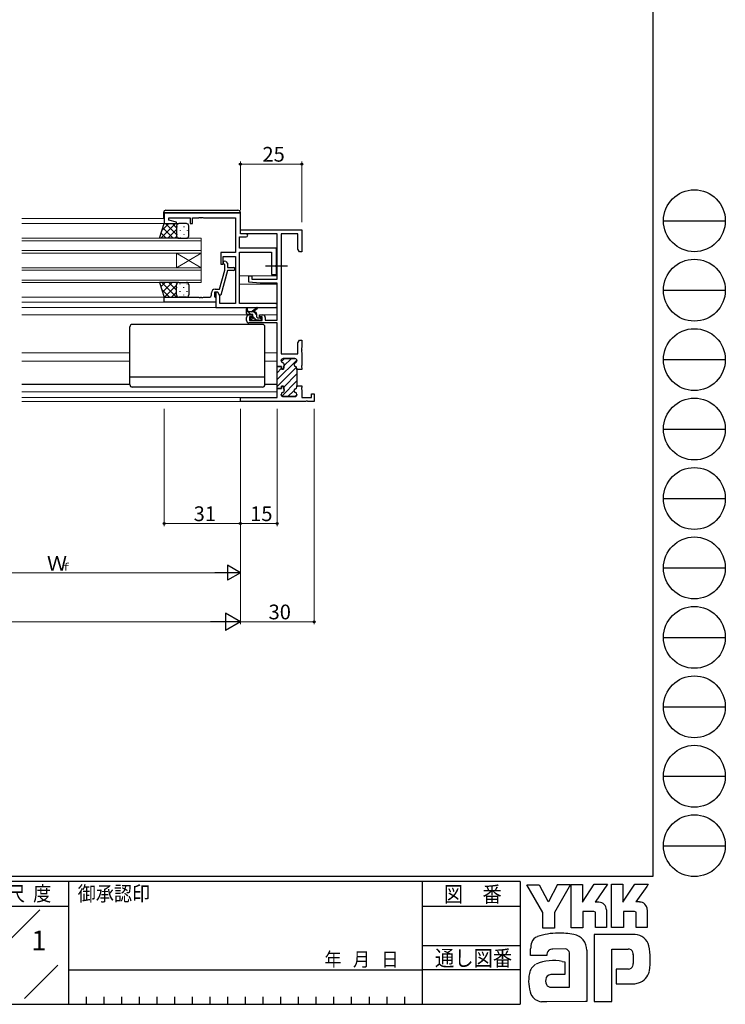
# Model space of a CAD drawing. Extents: x 0 to 1133, y 0 to 806.
# Drawn here: x 846 to 1133, y 0 to 401 of the extents above; entities that cross this region are included whole.
import ezdxf
from ezdxf.enums import TextEntityAlignment as Align

# ---------------------------------------------------------------- set-up
doc = ezdxf.new("R2010")
doc.units = 0
doc.linetypes.add('YCENTER_1', pattern=[13, 10, -1, 1, -1])
doc.layers.add('USER1', color=3, linetype='CONTINUOUS')
doc.layers.add('YKK_ZWAK', color=7, linetype='CONTINUOUS')
for name, color, linetype, lineweight in [('YKK_11', 7, 'CONTINUOUS', 30), ('YKK_12', 2, 'CONTINUOUS', 13), ('YKK_13', 4, 'CONTINUOUS', 30), ('YKK_D', 6, 'CONTINUOUS', 13)]:
    doc.layers.add(name, color=color, linetype=linetype, lineweight=lineweight)
doc.styles.get("Standard").update_dxf_attribs({"font": 'ROMANS.SHX', "bigfont": 'EXTFONT.SHX'})
doc.styles.add('YKK_OSSTYLE1', font='romans.shx', dxfattribs={"width": 0.9, "bigfont": 'EXTFONT.SHX'})

# ---------------------------------------------------------------- blocks, each defined once
blk = doc.blocks.new('A201')
at = {"layer": 'YKK_ZWAK', "color": 254, "linetype": 'Continuous'}
for p, q in [((571, 410), (571, 35)), ((571, 35), (21, 35)), ((544, 34), (21, 34)), ((452, 34), (452, 9)), ((524, 34), (524, 9)), ((544, 34), (544, 9)), ((548.59, 27.71), (545.31, 33.35)), ((545.31, 33.35), (547.82, 33.35)), ((547.82, 33.35), (549.62, 29.99)), ((551.6, 33.43), (549.77, 29.88)), ((554.19, 33.43), (550.95, 27.7)), ((551.6, 33.43), (554.19, 33.43)), ((554.33, 24.55), (554.33, 33.41)), ((554.33, 33.41), (556.63, 33.41)), ((556.63, 29.77), (559.04, 33.45)), ((556.63, 33.41), (556.63, 29.77)), ((559.04, 33.45), (561.77, 33.45)), ((561.77, 33.45), (559.24, 29.78)), ((562.55, 24.63), (562.55, 33.49)), ((562.55, 33.49), (564.89, 33.49)), ((564.89, 29.78), (567.34, 33.49)), ((564.89, 33.49), (564.89, 29.78)), ((567.34, 33.49), (570.04, 33.49)), ((569.77, 33.02), (567.54, 29.84)), ((570.04, 33.49), (569.77, 33.02)), ((549.62, 29.99), (549.77, 29.88)), ((559.99, 29.78), (559.24, 29.78)), ((561.53, 28.24), (561.53, 24.61)), ((568.29, 29.84), (567.54, 29.84)), ((569.83, 28.24), (569.83, 24.65)), ((548.59, 24.53), (548.59, 27.71)), ((550.95, 27.7), (550.95, 24.53)), ((558.98, 27.87), (556.7, 27.87)), ((556.7, 27.87), (556.7, 24.55)), ((559.29, 27.75), (558.98, 27.87)), ((559.29, 24.61), (559.29, 27.75)), ((567.26, 27.89), (564.99, 27.89)), ((564.99, 27.89), (564.99, 24.63)), ((567.57, 27.77), (567.26, 27.89)), ((567.57, 24.65), (567.57, 27.77)), ((550.95, 24.53), (548.59, 24.53)), ((556.7, 24.55), (554.33, 24.55)), ((561.53, 24.61), (559.29, 24.61)), ((564.99, 24.63), (562.55, 24.63)), ((567.57, 24.68), (567.61, 24.65)), ((569.83, 24.65), (567.57, 24.65)), ((559.02, 23.22), (559.02, 9.57)), ((567.3, 23.22), (559.02, 23.22)), ((524, 21), (544, 21)), ((546.08, 18.95), (546.08, 20.33)), ((553.25, 20.28), (550.61, 20.23)), ((562.61, 9.57), (562.61, 20.24)), ((562.61, 20.24), (565.93, 20.24)), ((549.41, 18.95), (546.08, 18.95)), ((554.02, 12.52), (554.02, 19.47)), ((557.51, 20.01), (557.51, 9.59)), ((566.98, 19.17), (566.99, 17.29)), ((552.55, 17.73), (553.05, 17.62)), ((553.05, 17.62), (553.05, 15.05)), ((566.01, 16.15), (563.48, 16.15)), ((563.48, 16.15), (563.48, 13.2)), ((452, 16), (524, 16)), ((553.05, 15.05), (550.2, 15.05)), ((550, 12.52), (554.02, 12.52)), ((553.71, 12.52), (553.96, 12.52)), ((554.02, 12.52), (554.02, 12.52)), ((563.48, 13.2), (567.28, 13.2)), ((567.28, 13.2), (568.06, 13.37)), ((21, 9), (544, 9)), ((549.41, 9.53), (548.34, 9.53)), ((557.28, 9.55), (549.41, 9.53)), ((557.51, 9.59), (557.28, 9.55)), ((559.02, 9.57), (562.05, 9.57)), ((562.05, 9.57), (562.61, 9.57))]:
    blk.add_line(p, q, dxfattribs=at)
at = {"layer": 'YKK_ZWAK', "color": 8, "linetype": 'Continuous'}
for p, q in [((573.13, 168.56), (585.73, 168.56)), ((573.13, 154.42), (585.73, 154.42)), ((573.13, 140.28), (585.73, 140.28)), ((573.13, 126.14), (585.73, 126.14)), ((573.13, 112), (585.73, 112)), ((573.13, 97.86), (585.73, 97.86)), ((573.13, 83.72), (585.73, 83.72)), ((573.13, 69.58), (585.73, 69.58)), ((573.13, 55.44), (585.73, 55.44)), ((573.13, 41.3), (585.73, 41.3))]:
    blk.add_line(p, q, dxfattribs=at)
at = {"layer": 'YKK_ZWAK', "color": 131, "linetype": 'Continuous'}
for p, q in [((437.7, 29), (452, 29)), ((439.26, 21.33), (446.19, 28.25)), ((524, 29), (544, 29)), ((443.05, 10.18), (449.85, 16.98)), ((544, 16), (524, 16)), ((455.6, 10.5), (455.6, 9)), ((459.2, 10.5), (459.2, 9)), ((462.8, 10.5), (462.8, 9)), ((466.4, 10.5), (466.4, 9)), ((470, 10.5), (470, 9)), ((473.6, 10.5), (473.6, 9)), ((477.2, 10.5), (477.2, 9)), ((480.8, 10.5), (480.8, 9)), ((484.4, 10.5), (484.4, 9)), ((488, 10.5), (488, 9)), ((491.6, 10.5), (491.6, 9)), ((495.2, 10.5), (495.2, 9)), ((498.8, 10.5), (498.8, 9)), ((502.4, 10.5), (502.4, 9)), ((506, 10.5), (506, 9)), ((509.6, 10.5), (509.6, 9)), ((513.2, 10.5), (513.2, 9)), ((516.8, 10.5), (516.8, 9)), ((520.4, 10.5), (520.4, 9))]:
    blk.add_line(p, q, dxfattribs=at)
at = {"layer": 'YKK_ZWAK', "color": 8, "linetype": 'Continuous'}
for centre in [(579.43, 168.56), (579.43, 154.42), (579.43, 140.28), (579.43, 126.14), (579.43, 112), (579.43, 97.86), (579.43, 83.72), (579.43, 69.58), (579.43, 55.44), (579.43, 41.3)]:
    blk.add_circle(centre, 6.3, dxfattribs=at)
at = {"layer": 'YKK_ZWAK', "color": 254, "linetype": 'Continuous'}
for centre, radius, start, end in [((559.99, 28.24), 1.54, 0.0017, 89.996), ((568.29, 28.29), 1.54, 0.0017, 89.996), ((548, 21.1), 1.75, 109.0213, 161.5126), ((551.66, 10.86), 12.63, 89.8916, 109.3085), ((552.03, 8.67), 14.82, 78.7801, 91.4694), ((554.38, 20.07), 3.18, 40.6642, 80.3169), ((554.22, 20.08), 3.29, 358.7806, 38.7656), ((567.19, 20.11), 3.1, 14.4457, 87.0875), ((549.69, 20.31), 3.6, 158.4108, 179.7178), ((550.51, 19.02), 1.21, 85.5055, 126.7804), ((552.9, 19.18), 1.16, 14.7552, 72.4499), ((566.05, 19.37), 0.878, 16.4312, 96.9166), ((555.55, 18.15), 14.9, 350.9903, 10.6762), ((550.91, 18.99), 1.51, 138.4638, 181.7136), ((564.38, 18.85), 2.62, 4.9342, 17.0355), ((548.59, 14.77), 2.79, 121.8271, 169.0847), ((550.8, 8.39), 9.51, 79.381, 112.0583), ((566.01, 17.08), 0.933, 269.9547, 342.9014), ((564.36, 17.54), 2.64, 343.6902, 354.7536), ((553.61, 13.72), 7.92, 168.7637, 199.8008), ((550.21, 14.01), 1.03, 90.3395, 178.0364), ((567.24, 16.32), 3.07, 285.4429, 349.9045), ((550.84, 13.77), 1.69, 171.082, 216.7192), ((550.18, 13.6), 1.09, 230.9728, 260.7549), ((548.6, 12.25), 2.73, 207.3144, 263.5946)]:
    blk.add_arc(centre, radius, start, end, dxfattribs=at)
at = {"layer": 'YKK_ZWAK', "color": 131, "linetype": 'Continuous', "style": 'YKK_OSSTYLE1', "width": 0.9}
for s, height, p in [('尺  度', 3, (439.51, 30.04)), ('御承認印', 3, (453.91, 30.05)), ('図\u3000番', 3.2, (528.43, 29.81)), ('通し図番', 3.2, (526.63, 16.8)), ('年   月   日', 2.828, (504.13, 16.74))]:
    blk.add_text(s, height=height, dxfattribs=at).set_placement(p)

msp = doc.modelspace()

# ---------------------------------------------------------------- linework, layer by layer
at = {"layer": 'YKK_11', "linetype": 'ByBlock', "lineweight": -2, "ltscale": 0.5}
for p, q in [((936.04, 322.18), (905.04, 322.18)), ((905.04, 322.18), (905.04, 317.98)), ((936.04, 313.78), (936.04, 322.18)), ((905.04, 317.98), (910, 317.98)), ((906.94, 319.34), (906.94, 320.28)), ((906.94, 320.28), (915.54, 320.28)), ((910.07, 318.51), (906.94, 319.34)), ((910, 317.98), (910.07, 318.51)), ((915.54, 320.28), (915.54, 317.98)), ((915.54, 317.98), (916.54, 317.98)), ((916.54, 317.98), (916.54, 320.28)), ((916.54, 320.28), (919.08, 320.28)), ((919.08, 320.28), (919.26, 320.4)), ((919.26, 320.4), (919.81, 320.4)), ((919.81, 320.4), (920, 320.28)), ((920, 320.28), (920.08, 320.28)), ((920.08, 320.28), (920.26, 320.4)), ((920.26, 320.4), (920.81, 320.4)), ((920.81, 320.4), (921, 320.28)), ((921, 320.28), (934.04, 320.28)), ((934.04, 320.28), (934.04, 306.18)), ((936.04, 313.85), (936.04, 315.48)), ((936.04, 315.48), (961.04, 315.48)), ((951.04, 313.85), (936.04, 313.85)), ((938.44, 313.78), (936.04, 313.78)), ((951.04, 295.38), (951.04, 313.85)), ((952.67, 313.85), (952.67, 264.98)), ((959.41, 313.85), (952.67, 313.85)), ((959.41, 307.57), (959.41, 313.85)), ((961.04, 315.48), (961.04, 306.48)), ((935.67, 307.98), (935.67, 312.58)), ((935.67, 312.58), (938.44, 312.58)), ((934.04, 306.18), (928.04, 306.18)), ((928.04, 306.18), (928.04, 301.38)), ((950.74, 307.98), (935.67, 307.98)), ((935.67, 285.41), (935.67, 306.35)), ((935.67, 306.35), (948.74, 306.35)), ((948.74, 306.35), (948.74, 297.18)), ((950.74, 301.14), (950.74, 307.98)), ((960.04, 306.48), (959.41, 307.57)), ((961.04, 306.48), (960.04, 306.48)), ((928.04, 301.38), (929.04, 301.38)), ((929.04, 301.38), (929.04, 304.55)), ((929.04, 304.55), (934.04, 304.55)), ((929.64, 301.23), (929.21, 301.66)), ((929.64, 299.04), (929.64, 301.23)), ((930.06, 302.51), (930.84, 301.73)), ((930.84, 301.73), (930.84, 300.08)), ((934.04, 304.55), (934.04, 285.41)), ((950.62, 300.96), (950.74, 301.14)), ((950.62, 300.41), (950.62, 300.96)), ((927.56, 291.28), (929.64, 299.04)), ((930.84, 298.88), (928.13, 288.78)), ((930.84, 300.08), (933.24, 300.08)), ((933.24, 298.88), (930.84, 298.88)), ((948.74, 297.18), (950.74, 297.18)), ((950.74, 300.22), (950.62, 300.41)), ((950.74, 297.18), (950.74, 300.22)), ((939.54, 294.08), (939.54, 296.68)), ((939.54, 296.68), (940.74, 296.68)), ((944.04, 293.68), (939.54, 294.08)), ((940.74, 296.68), (940.74, 295.38)), ((940.74, 295.38), (951.04, 295.38)), ((951.04, 293.68), (944.04, 293.68)), ((951.04, 278.68), (951.04, 293.68)), ((924.24, 288.98), (924.24, 289.78)), ((926.84, 289.98), (925.54, 289.98)), ((925.54, 289.98), (925.54, 288.18)), ((925.74, 291.28), (927.56, 291.28)), ((926.84, 289.98), (926.04, 289.98)), ((926.04, 289.98), (926.04, 283.78)), ((927.67, 288.55), (926.84, 289.98)), ((927.53, 288.78), (926.84, 289.98)), ((928.13, 288.78), (927.53, 288.78)), ((905.04, 285.98), (905.04, 287.98)), ((905.04, 287.98), (919.08, 287.98)), ((926.04, 285.98), (905.04, 285.98)), ((919.08, 287.98), (919.26, 287.86)), ((919.26, 287.86), (919.81, 287.86)), ((919.81, 287.86), (920, 287.98)), ((920, 287.98), (920.08, 287.98)), ((920.08, 287.98), (920.26, 287.86)), ((920.26, 287.86), (920.81, 287.86)), ((920.81, 287.86), (921, 287.98)), ((921, 287.98), (923.24, 287.98)), ((925.54, 288.18), (925.74, 287.98)), ((925.74, 287.98), (926.04, 287.68)), ((926.04, 287.68), (926.04, 285.98)), ((927.67, 285.41), (927.67, 288.55)), ((934.04, 285.41), (927.67, 285.41)), ((950.22, 285.41), (935.67, 285.41)), ((926.04, 283.78), (950.22, 283.78)), ((939.54, 280.78), (940.84, 280.78)), ((940.84, 280.78), (940.84, 279.98)), ((943.84, 279.98), (943.84, 280.78)), ((943.84, 280.78), (945.14, 280.78)), ((938.54, 278.48), (938.54, 279.78)), ((951.04, 277.48), (939.54, 277.48)), ((940.84, 279.98), (939.74, 279.98)), ((939.74, 279.98), (939.74, 278.48)), ((939.74, 278.48), (944.94, 278.48)), ((944.94, 279.98), (943.84, 279.98)), ((944.94, 278.48), (944.94, 279.98)), ((946.14, 279.78), (946.14, 278.68)), ((946.14, 278.68), (951.04, 278.68)), ((951.04, 259.73), (951.04, 277.48)), ((959.41, 269.39), (960.04, 270.48)), ((959.41, 264.98), (959.41, 269.39)), ((960.04, 270.48), (961.04, 270.48)), ((961.04, 270.48), (961.04, 267.44)), ((952.67, 264.98), (959.41, 264.98)), ((961.04, 267.44), (960.92, 267.26)), ((960.92, 267.26), (960.92, 266.71)), ((960.92, 266.71), (961.04, 266.52)), ((961.04, 266.44), (960.92, 266.26)), ((960.92, 266.26), (960.92, 265.71)), ((960.92, 265.71), (961.04, 265.52)), ((961.04, 266.52), (961.04, 266.44)), ((961.04, 265.52), (961.04, 260.19)), ((952.64, 262.18), (952.64, 262.08)), ((958.24, 262.98), (953.44, 262.98)), ((959.04, 262.08), (959.04, 262.18)), ((952.84, 259.73), (951.04, 259.73)), ((952.84, 258.73), (952.84, 259.73)), ((953.64, 258.73), (952.84, 258.73)), ((953.83, 260.44), (953.64, 258.73)), ((959.04, 258.58), (959.04, 258.98)), ((961.04, 258.58), (959.04, 258.58)), ((961.04, 260.19), (960.92, 260.01)), ((960.92, 260.01), (960.92, 259.46)), ((960.92, 259.46), (961.04, 259.27)), ((961.04, 259.27), (961.04, 258.58)), ((951.04, 247.11), (951.04, 250.73)), ((951.04, 250.73), (952.84, 250.73)), ((952.84, 250.73), (952.84, 251.73)), ((952.84, 251.73), (953.64, 251.73)), ((953.64, 251.73), (953.83, 250.02)), ((959.04, 251.48), (959.04, 251.88)), ((959.04, 251.88), (961.04, 251.88)), ((961.04, 251.19), (960.92, 251.01)), ((960.92, 251.01), (960.92, 250.46)), ((960.92, 250.46), (961.04, 250.27)), ((961.04, 251.88), (961.04, 251.19)), ((961.04, 250.27), (961.04, 247.11)), ((965.04, 247.11), (965.04, 248.68)), ((965.04, 248.68), (966.04, 248.68)), ((966.04, 248.68), (966.04, 245.48)), ((936.04, 245.48), (936.04, 247.11)), ((936.04, 247.11), (951.04, 247.11)), ((962.58, 245.48), (936.04, 245.48)), ((962.58, 245.48), (936.04, 245.48)), ((952.64, 248.38), (952.64, 248.28)), ((953.44, 247.48), (958.24, 247.48)), ((959.04, 248.28), (959.04, 248.38)), ((961.04, 247.11), (965.04, 247.11)), ((962.76, 245.6), (962.58, 245.48)), ((963.31, 245.6), (962.76, 245.6)), ((963.5, 245.48), (963.31, 245.6)), ((966.04, 245.48), (963.5, 245.48))]:
    msp.add_line(p, q, dxfattribs=at)
at = {"layer": 'YKK_11', "linetype": 'Continuous', "lineweight": 13}
for p, q in [((951.04, 254.41), (959.01, 262.39)), ((952.71, 261.75), (953.95, 262.98)), ((953.78, 259.99), (956.78, 262.98)), ((951.04, 251.59), (958.89, 259.44)), ((951.04, 257.24), (952.84, 259.04)), ((953.68, 251.4), (959.04, 256.76)), ((952.85, 247.74), (959.04, 253.93)), ((955.42, 247.48), (957.84, 249.9)), ((958.25, 247.48), (959.04, 248.27))]:
    msp.add_line(p, q, dxfattribs=at)
at = {"layer": 'YKK_11', "linetype": 'ByBlock', "lineweight": 30, "ltscale": 0.5}
for p, q in [((952.64, 262.08), (952.64, 262.18)), ((953.44, 262.98), (958.24, 262.98)), ((959.04, 262.18), (959.04, 262.08)), ((951.04, 250.43), (951.04, 259.73)), ((951.04, 250.43), (951.04, 259.73)), ((951.04, 259.73), (952.84, 259.73)), ((952.84, 259.73), (952.84, 258.73)), ((952.84, 258.73), (953.64, 258.73)), ((953.64, 258.73), (953.83, 260.44)), ((959.04, 258.98), (959.04, 258.58)), ((959.04, 258.58), (959.04, 251.88)), ((952.84, 250.73), (951.34, 250.73)), ((953.64, 251.73), (952.84, 251.73)), ((952.84, 251.73), (952.84, 250.73)), ((953.83, 250.02), (953.64, 251.73)), ((959.04, 251.88), (959.04, 251.48)), ((952.64, 248.28), (952.64, 248.38)), ((958.24, 247.48), (953.44, 247.48)), ((959.04, 248.38), (959.04, 248.28))]:
    msp.add_line(p, q, dxfattribs=at)
at = {"layer": 'YKK_11', "linetype": 'ByBlock', "lineweight": -2, "ltscale": 0.5}
for centre, radius, start, end in [((938.44, 313.18), 0.6, 270, 90), ((929.64, 302.08), 0.6, 45, 225), ((933.24, 299.48), 0.6, 270, 90), ((923.24, 288.98), 1, 270, 360), ((925.74, 289.78), 1.5, 90, 180), ((950.22, 284.6), 0.815, 270, 90), ((939.54, 279.78), 1, 90, 180), ((945.14, 279.78), 1, 0, 90), ((939.54, 278.48), 1, 180, 270), ((953.44, 262.18), 0.8, 90, 180), ((953.44, 262.08), 0.8, 180, 255.5225), ((953.04, 260.53), 0.8, 353.497, 75.5225), ((958.64, 260.53), 0.8, 104.4775, 255.5225), ((958.24, 262.18), 0.8, 0, 90), ((958.24, 262.08), 0.8, 284.4775, 360), ((958.24, 258.98), 0.8, 0, 75.5225), ((953.44, 248.38), 0.8, 104.4775, 180), ((953.04, 249.93), 0.8, 284.4775, 6.503), ((958.64, 249.93), 0.8, 104.4775, 255.5225), ((958.24, 251.48), 0.8, 284.4775, 360), ((958.24, 248.38), 0.8, 0, 75.5225), ((953.44, 248.28), 0.8, 180, 270), ((958.24, 248.28), 0.8, 270, 360)]:
    msp.add_arc(centre, radius, start, end, dxfattribs=at)
at = {"layer": 'YKK_11', "linetype": 'ByBlock', "lineweight": 30, "ltscale": 0.5}
for centre, start, end in [((953.44, 262.18), 90, 180), ((953.44, 262.08), 180, 255.5225), ((953.04, 260.53), 353.497, 75.5225), ((958.64, 260.53), 104.4775, 255.5225), ((958.24, 262.18), 0, 90), ((958.24, 262.08), 284.4775, 360), ((958.24, 258.98), 0, 75.5225), ((953.44, 248.38), 104.4775, 180), ((953.04, 249.93), 284.4775, 6.503), ((958.64, 249.93), 104.4775, 255.5225), ((958.24, 251.48), 284.4775, 360), ((958.24, 248.38), 0, 75.5225), ((953.44, 248.28), 180, 270), ((958.24, 248.28), 270, 360)]:
    msp.add_arc(centre, 0.8, start, end, dxfattribs=at)
at = {"layer": 'YKK_12'}
for p, q in [((905.04, 319.98), (847.04, 319.98)), ((905.54, 317.98), (847.04, 317.98)), ((920.04, 311.98), (847.04, 311.98)), ((920.04, 310.98), (847.04, 310.98)), ((920.04, 305.98), (920.04, 311.98)), ((920.04, 306.98), (847.04, 306.98)), ((920.04, 305.98), (847.04, 305.98)), ((910.04, 305.98), (910.04, 299.98)), ((920.04, 305.98), (910.04, 299.98)), ((920.04, 299.98), (910.04, 305.98)), ((920.04, 305.98), (920.04, 299.98)), ((920.04, 299.98), (847.04, 299.98)), ((920.04, 298.98), (847.04, 298.98)), ((920.04, 293.98), (920.04, 299.98)), ((920.04, 294.98), (847.04, 294.98)), ((920.04, 293.98), (847.04, 293.98)), ((951.04, 296.68), (935.67, 296.68)), ((951.04, 293.28), (935.67, 293.28)), ((905.54, 287.98), (847.04, 287.98)), ((905.34, 285.98), (847.04, 285.98)), ((926.34, 283.78), (847.04, 283.78)), ((939.54, 280.78), (847.04, 280.78)), ((951.04, 280.78), (945.14, 280.78)), ((891.04, 265.28), (847.04, 265.28)), ((951.04, 265.28), (946.04, 265.28)), ((891.04, 261.88), (847.04, 261.88)), ((951.04, 261.88), (946.04, 261.88)), ((951.04, 249.38), (847.04, 249.38)), ((950.74, 247.11), (847.04, 247.11)), ((936.34, 245.48), (847.04, 245.48))]:
    msp.add_line(p, q, dxfattribs=at)
at = {"layer": 'YKK_13'}
for p, q in [((905.24, 322.38), (904.74, 322.38)), ((904.74, 322.38), (904.74, 319.98)), ((935.54, 322.38), (905.24, 322.38)), ((905.74, 323.38), (935.04, 323.38)), ((936.04, 322.38), (935.54, 322.38)), ((936.04, 321.68), (936.04, 322.38)), ((903.04, 311.98), (905.04, 317.98)), ((905.04, 317.98), (911.04, 317.98)), ((910.04, 316.98), (910.04, 312.98)), ((910.04, 316.98), (910.04, 312.98)), ((914.04, 317.98), (911.04, 317.98)), ((915.04, 312.98), (915.04, 316.98)), ((911.04, 311.98), (903.04, 311.98)), ((911.04, 311.98), (914.04, 311.98)), ((911.04, 293.98), (903.04, 293.98)), ((903.04, 293.98), (905.04, 287.98)), ((910.04, 288.98), (910.04, 292.98)), ((910.04, 288.98), (910.04, 292.98)), ((911.04, 293.98), (914.04, 293.98)), ((915.04, 292.98), (915.04, 288.98)), ((905.04, 287.98), (911.04, 287.98)), ((914.04, 287.98), (911.04, 287.98)), ((938.54, 281.28), (938.54, 283.28)), ((941.74, 281.98), (938.54, 281.98)), ((938.84, 283.11), (939.04, 281.98)), ((940.84, 280.98), (938.84, 280.98)), ((940.44, 281.98), (942.66, 283.67)), ((941.04, 281.98), (942.86, 283.38)), ((942.74, 279.88), (942.74, 280.98)), ((945.04, 276.88), (892.04, 276.88)), ((940.63, 278.57), (940.13, 279.07)), ((940.34, 279.58), (940.68, 279.58)), ((941.44, 278.48), (940.84, 278.48)), ((941.14, 280.04), (941.14, 280.68)), ((943.74, 278.68), (941.64, 278.68)), ((943.04, 279.58), (944.44, 279.58)), ((944.44, 278.48), (943.94, 278.48)), ((944.74, 279.28), (944.74, 278.78)), ((891.04, 252.38), (891.04, 275.88)), ((946.04, 252.38), (946.04, 275.88)), ((946.04, 255.42), (891.04, 255.42)), ((891.04, 252.38), (847.04, 252.38)), ((945.04, 251.38), (892.04, 251.38)), ((951.04, 252.38), (946.04, 252.38))]:
    msp.add_line(p, q, dxfattribs=at)
at = {"layer": 'YKK_13', "linetype": 'Continuous'}
for p, q in [((909.67, 317.98), (903.67, 311.98)), ((906.84, 317.98), (904.14, 315.28)), ((910.04, 313.46), (905.52, 317.98)), ((910.04, 316.29), (908.35, 317.98)), ((905.86, 311.98), (903.74, 314.1)), ((908.69, 311.98), (904.45, 316.22)), ((910.04, 315.52), (906.5, 311.98)), ((910.13, 316.73), (910.13, 316.53)), ((910.13, 313.7), (910.13, 313.5)), ((911.54, 315.32), (911.54, 315.12)), ((912.96, 316.73), (912.96, 316.53)), ((912.96, 313.7), (912.96, 313.5)), ((914.37, 315.32), (914.37, 315.12)), ((910.07, 312.73), (909.33, 311.98)), ((911.54, 312.29), (911.54, 312.09)), ((914.37, 312.29), (914.37, 312.09)), ((905.46, 293.98), (903.64, 292.17)), ((910.07, 287.98), (904.07, 293.98)), ((908.29, 293.98), (904.35, 290.04)), ((910.04, 292.9), (905.12, 287.98)), ((910.04, 290.84), (906.9, 293.98)), ((910.19, 293.52), (909.73, 293.98)), ((911.54, 293.25), (911.54, 293.45)), ((914.37, 293.25), (914.37, 293.45)), ((907.24, 287.98), (903.94, 291.29)), ((910.04, 290.07), (907.95, 287.98)), ((910.13, 291.83), (910.13, 292.03)), ((910.13, 288.8), (910.13, 289)), ((911.54, 290.22), (911.54, 290.42)), ((912.96, 291.83), (912.96, 292.03)), ((912.96, 288.8), (912.96, 289)), ((914.37, 290.22), (914.37, 290.42)), ((910.8, 288.01), (910.78, 287.98)), ((940.24, 280.98), (939.24, 281.98)), ((942.74, 280.73), (941.49, 281.98)), ((942.54, 278.68), (941.14, 280.09)), ((944.73, 278.74), (943.89, 279.58))]:
    msp.add_line(p, q, dxfattribs=at)
at = {"layer": 'YKK_13', "linetype": 'YCENTER_1'}
msp.add_line((955.17, 300.68), (946.24, 300.68), dxfattribs=at)
at = {"layer": 'YKK_13'}
for centre, radius, start, end in [((905.74, 322.38), 1, 90, 180), ((935.04, 322.38), 1, 0, 90), ((911.04, 316.98), 1, 90.0001, 180.0001), ((911.04, 316.98), 1, 90.0001, 180.0001), ((914.04, 316.98), 1, 0.0001, 90.0001), ((911.04, 312.98), 1, 180.0001, 270.0001), ((911.04, 312.98), 1, 180.0001, 270.0001), ((914.04, 312.98), 1, 270.0001, 0.0001), ((911.04, 292.98), 1, 89.9999, 179.9999), ((911.04, 292.98), 1, 89.9999, 179.9999), ((914.04, 292.98), 1, 359.9999, 89.9999), ((911.04, 288.98), 1, 179.9999, 269.9999), ((911.04, 288.98), 1, 179.9999, 269.9999), ((914.04, 288.98), 1, 269.9999, 359.9999), ((938.74, 283.28), 0.2, 300, 180), ((938.84, 281.28), 0.3, 180, 270), ((940.84, 280.68), 0.3, 0, 90), ((941.74, 280.98), 1, 0, 90), ((942.84, 283.58), 0.2, 275.5829, 155.5829), ((892.04, 275.88), 1, 90, 180), ((940.34, 279.28), 0.3, 90, 225), ((940.84, 278.78), 0.3, 225, 270), ((940.68, 279.28), 0.3, 33.0557, 90), ((941.14, 279.58), 0.25, 213.0557, 56.9443), ((941.44, 280.04), 0.3, 180, 236.9443), ((941.44, 278.68), 0.2, 270, 0), ((943.04, 279.88), 0.3, 180, 270), ((943.94, 278.68), 0.2, 180, 270), ((944.44, 279.28), 0.3, 0, 90), ((944.44, 278.78), 0.3, 270, 0), ((945.04, 275.88), 1, 0, 90), ((892.04, 252.38), 1, 180, 270), ((945.04, 252.38), 1, 270, 0)]:
    msp.add_arc(centre, radius, start, end, dxfattribs=at)
at = {"layer": 'YKK_D'}
for p, q in [((936.04, 323.38), (936.04, 343.18)), ((961.04, 342.18), (936.04, 342.18)), ((961.04, 318.48), (961.04, 343.18))]:
    msp.add_line(p, q, dxfattribs=at)
at = {"layer": 'YKK_D', "ltscale": 1.5}
for p, q in [((905.04, 242.48), (905.04, 194.79)), ((936.04, 242.48), (936.04, 194.79)), ((936.04, 242.48), (936.04, 154.79)), ((936.04, 242.48), (936.04, 194.79)), ((951.04, 242.48), (951.04, 194.79)), ((966.04, 242.48), (966.04, 154.79)), ((936.04, 232.08), (936.04, 154.79)), ((936.04, 195.79), (905.04, 195.79)), ((951.04, 195.79), (936.04, 195.79)), ((936.04, 192.79), (936.04, 174.79)), ((792.04, 175.79), (930.04, 175.79)), ((929.04, 155.79), (603.04, 155.79)), ((936.04, 155.79), (966.04, 155.79))]:
    msp.add_line(p, q, dxfattribs=at)
at = {"layer": 'YKK_D', "lineweight": -2}
for p, q in [((936.04, 175.79), (930.84, 178.79)), ((930.84, 178.79), (930.84, 172.79)), ((936.04, 175.79), (925.65, 175.79)), ((936.04, 175.79), (930.84, 172.79)), ((936.04, 155.79), (929.98, 159.29)), ((929.98, 159.29), (929.98, 152.29)), ((936.04, 155.79), (923.91, 155.79)), ((936.04, 155.79), (929.98, 152.29))]:
    msp.add_line(p, q, dxfattribs=at)
at = {"layer": 'YKK_D', "linetype": 'ByBlock', "lineweight": -2}
for centre in [(936.04, 342.18), (961.04, 342.18), (905.04, 195.79), (936.04, 195.79), (936.04, 195.79), (951.04, 195.79), (966.04, 155.79)]:
    msp.add_circle(centre, 0.425, dxfattribs=at)

# ---------------------------------------------------------------- block references
at = {"layer": 'YKK_ZWAK', "xscale": 2, "yscale": 2, "zscale": 2}
msp.add_blockref('A201', (-38, -18), dxfattribs=at)

# ---------------------------------------------------------------- texts
at = {"layer": 'USER1', "color": 3}
msp.add_text('1', height=8, dxfattribs=at).set_placement((854, 26), align=Align.MIDDLE_CENTER)
at = {"layer": 'YKK_D'}
for s, height, p in [('25', 6, (945.02, 343.18)), ('31', 6, (917.02, 196.79)), ('15', 6, (940.02, 196.79)), ('Ｗ', 6, (857.28, 176.59)), ('ｆ', 3, (863.04, 176.59)), ('30', 6, (947.52, 156.79))]:
    msp.add_text(s, height=height, dxfattribs=at).set_placement(p)

doc.saveas('drawing.dxf')
